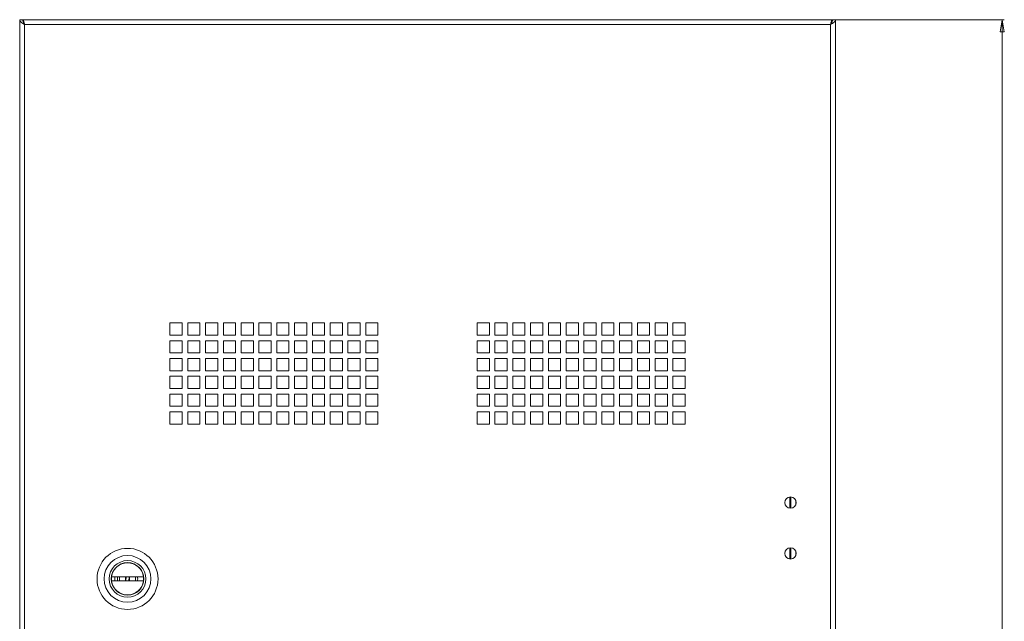
# Model space of a CAD drawing. Units: millimetres. Extents: x 43 to 2869, y 98 to 3951.
# Drawn here: x 732 to 1216, y 1596 to 1892 of the extents above; entities that cross this region are included whole.
import ezdxf

# ---------------------------------------------------------------- set-up
doc = ezdxf.new("R2010")
doc.units = ezdxf.units.MM
doc.styles.add('SLDTEXTSTYLE1', font='TXT', dxfattribs={"width": 0.75})
doc.dimstyles.new('SLDDIMSTYLE0', dxfattribs={"dimtxt": 4.233333, "dimasz": 6, "dimexe": 0, "dimexo": 0.0625, "dimgap": 1.058333, "dimtad": 1, "dimdec": 1, "dimrnd": 1e-09, "dimzin": 12, "dimdsep": 46, "dimtxsty": 'SLDTEXTSTYLE1', "dimblk1": 'CLOSED', "dimblk2": 'CLOSED', "dimsah": 1, "dimcen": 0.09, "dimadec": 0, "dimazin": 3, "dimtfac": 1, "dimtdec": 1, "dimtofl": 0, "dimtmove": 0, "dimatfit": 3, "dimldrblk": 'CLOSED', "dimfxl": 0, "dimfrac": 2, "dimtolj": 1, "dimtzin": 12, "dimarcsym": 0})

# ---------------------------------------------------------------- blocks, each defined once
blk = doc.blocks.new('_CLOSED')
at = {"color": 0, "linetype": 'ByBlock', "lineweight": -2}
for p, q in [((-1, 0.166667), (0, 0)), ((-1, 0.166667), (-1, -0.166667)), ((0, 0), (-1, -0.166667)), ((0, 0), (-1, 0))]:
    blk.add_line(p, q, dxfattribs=at)
blk = doc.blocks.new('_D')
at = {"color": 7, "linetype": 'Continuous', "lineweight": 0}
for p, q in [((1130.65, 1891.7), (1215.65, 1891.7)), ((1214.65, 1891.7), (1214.65, 718.7)), ((1201.42, 1310.67), (1201.42, 1311.96)), ((1201.42, 1311.96), (1208.14, 1311.96)), ((1208.14, 1311.96), (1208.14, 1310.67)), ((1201.42, 1299.73), (1201.42, 1298.44)), ((1201.42, 1298.44), (1208.14, 1298.44)), ((1208.14, 1298.44), (1208.14, 1299.73)), ((1130.65, 718.7), (1215.65, 718.7))]:
    blk.add_line(p, q, dxfattribs=at)
at = {"color": 7, "linetype": 'Continuous', "lineweight": 0, "xscale": 6, "yscale": 6}
for p, rotation in [((1214.65, 1891.7, -1018.16), 90.0000000000004), ((1214.65, 718.7, -1018.16), 270.0000000000004)]:
    blk.add_blockref('_CLOSED', p, dxfattribs=dict(at, rotation=rotation))
at = {"color": 7, "linetype": 'Continuous', "lineweight": 0, "char_height": 4.233, "attachment_point": 1, "rotation": 90, "style": 'SLDTEXTSTYLE1'}
for s, insert in [('46.2', (1202.69, 1299.73)), ('1173', (1209.19, 1298.94))]:
    blk.add_mtext(s, dxfattribs=dict(at, insert=insert))

msp = doc.modelspace()

# ---------------------------------------------------------------- linework, layer by layer
at = {"color": 7, "linetype": 'Continuous', "lineweight": 0}
for p, q in [((731.65, 1891.7), (731.65, 718.7)), ((731.65, 1891.7), (733.15, 1891.7)), ((733.25, 1891.17), (733.25, 1891.7)), ((733.25, 1891.7), (1131.05, 1891.7)), ((734.07, 1889.28), (734.07, 721.12)), ((1130.23, 1889.28), (734.07, 1889.28)), ((1130.23, 721.12), (1130.23, 1889.28)), ((1131.05, 1891.7), (1131.05, 1891.09)), ((1132.65, 1891.7), (1131.15, 1891.7)), ((1132.65, 718.7), (1132.65, 1891.7)), ((811.52, 1742.57), (805.52, 1742.57)), ((805.52, 1742.57), (805.52, 1736.57)), ((811.52, 1736.57), (811.52, 1742.57)), ((820.27, 1742.57), (814.27, 1742.57)), ((814.27, 1742.57), (814.27, 1736.57)), ((820.27, 1736.57), (820.27, 1742.57)), ((829.02, 1742.57), (823.02, 1742.57)), ((823.02, 1742.57), (823.02, 1736.57)), ((829.02, 1736.57), (829.02, 1742.57)), ((837.77, 1742.57), (831.77, 1742.57)), ((831.77, 1742.57), (831.77, 1736.57)), ((837.77, 1736.57), (837.77, 1742.57)), ((846.52, 1742.57), (840.52, 1742.57)), ((840.52, 1742.57), (840.52, 1736.57)), ((846.52, 1736.57), (846.52, 1742.57)), ((855.27, 1742.57), (849.27, 1742.57)), ((849.27, 1742.57), (849.27, 1736.57)), ((855.27, 1736.57), (855.27, 1742.57)), ((864.02, 1742.57), (858.02, 1742.57)), ((858.02, 1742.57), (858.02, 1736.57)), ((864.02, 1736.57), (864.02, 1742.57)), ((872.77, 1742.57), (866.77, 1742.57)), ((866.77, 1742.57), (866.77, 1736.57)), ((872.77, 1736.57), (872.77, 1742.57)), ((881.52, 1742.57), (875.52, 1742.57)), ((875.52, 1742.57), (875.52, 1736.57)), ((881.52, 1736.57), (881.52, 1742.57)), ((890.27, 1742.57), (884.27, 1742.57)), ((884.27, 1742.57), (884.27, 1736.57)), ((890.27, 1736.57), (890.27, 1742.57)), ((899.02, 1742.57), (893.02, 1742.57)), ((893.02, 1742.57), (893.02, 1736.57)), ((899.02, 1736.57), (899.02, 1742.57)), ((907.77, 1742.57), (901.77, 1742.57)), ((901.77, 1742.57), (901.77, 1736.57)), ((907.77, 1736.57), (907.77, 1742.57)), ((956.52, 1742.57), (962.52, 1742.57)), ((956.52, 1736.57), (956.52, 1742.57)), ((962.52, 1742.57), (962.52, 1736.57)), ((965.27, 1742.57), (971.27, 1742.57)), ((965.27, 1736.57), (965.27, 1742.57)), ((971.27, 1742.57), (971.27, 1736.57)), ((974.02, 1742.57), (980.02, 1742.57)), ((974.02, 1736.57), (974.02, 1742.57)), ((980.02, 1742.57), (980.02, 1736.57)), ((982.77, 1742.57), (988.77, 1742.57)), ((982.77, 1736.57), (982.77, 1742.57)), ((988.77, 1742.57), (988.77, 1736.57)), ((991.52, 1742.57), (997.52, 1742.57)), ((991.52, 1736.57), (991.52, 1742.57)), ((997.52, 1742.57), (997.52, 1736.57)), ((1000.27, 1742.57), (1006.27, 1742.57)), ((1000.27, 1736.57), (1000.27, 1742.57)), ((1006.27, 1742.57), (1006.27, 1736.57)), ((1009.02, 1742.57), (1015.02, 1742.57)), ((1009.02, 1736.57), (1009.02, 1742.57)), ((1015.02, 1742.57), (1015.02, 1736.57)), ((1017.77, 1742.57), (1023.77, 1742.57)), ((1017.77, 1736.57), (1017.77, 1742.57)), ((1023.77, 1742.57), (1023.77, 1736.57)), ((1026.52, 1742.57), (1032.52, 1742.57)), ((1026.52, 1736.57), (1026.52, 1742.57)), ((1032.52, 1742.57), (1032.52, 1736.57)), ((1035.27, 1742.57), (1041.27, 1742.57)), ((1035.27, 1736.57), (1035.27, 1742.57)), ((1041.27, 1742.57), (1041.27, 1736.57)), ((1044.02, 1742.57), (1050.02, 1742.57)), ((1044.02, 1736.57), (1044.02, 1742.57)), ((1050.02, 1742.57), (1050.02, 1736.57)), ((1052.77, 1742.57), (1058.77, 1742.57)), ((1052.77, 1736.57), (1052.77, 1742.57)), ((1058.77, 1742.57), (1058.77, 1736.57)), ((805.52, 1736.57), (811.52, 1736.57)), ((811.52, 1733.82), (805.52, 1733.82)), ((805.52, 1733.82), (805.52, 1727.82)), ((811.52, 1727.82), (811.52, 1733.82)), ((814.27, 1736.57), (820.27, 1736.57)), ((820.27, 1733.82), (814.27, 1733.82)), ((814.27, 1733.82), (814.27, 1727.82)), ((820.27, 1727.82), (820.27, 1733.82)), ((823.02, 1736.57), (829.02, 1736.57)), ((829.02, 1733.82), (823.02, 1733.82)), ((823.02, 1733.82), (823.02, 1727.82)), ((829.02, 1727.82), (829.02, 1733.82)), ((831.77, 1736.57), (837.77, 1736.57)), ((837.77, 1733.82), (831.77, 1733.82)), ((831.77, 1733.82), (831.77, 1727.82)), ((837.77, 1727.82), (837.77, 1733.82)), ((840.52, 1736.57), (846.52, 1736.57)), ((846.52, 1733.82), (840.52, 1733.82)), ((840.52, 1733.82), (840.52, 1727.82)), ((846.52, 1727.82), (846.52, 1733.82)), ((849.27, 1736.57), (855.27, 1736.57)), ((855.27, 1733.82), (849.27, 1733.82)), ((849.27, 1733.82), (849.27, 1727.82)), ((855.27, 1727.82), (855.27, 1733.82)), ((858.02, 1736.57), (864.02, 1736.57)), ((864.02, 1733.82), (858.02, 1733.82)), ((858.02, 1733.82), (858.02, 1727.82)), ((864.02, 1727.82), (864.02, 1733.82)), ((866.77, 1736.57), (872.77, 1736.57)), ((872.77, 1733.82), (866.77, 1733.82)), ((866.77, 1733.82), (866.77, 1727.82)), ((872.77, 1727.82), (872.77, 1733.82)), ((875.52, 1736.57), (881.52, 1736.57)), ((881.52, 1733.82), (875.52, 1733.82)), ((875.52, 1733.82), (875.52, 1727.82)), ((881.52, 1727.82), (881.52, 1733.82)), ((884.27, 1736.57), (890.27, 1736.57)), ((890.27, 1733.82), (884.27, 1733.82)), ((884.27, 1733.82), (884.27, 1727.82)), ((890.27, 1727.82), (890.27, 1733.82)), ((893.02, 1736.57), (899.02, 1736.57)), ((899.02, 1733.82), (893.02, 1733.82)), ((893.02, 1733.82), (893.02, 1727.82)), ((899.02, 1727.82), (899.02, 1733.82)), ((901.77, 1736.57), (907.77, 1736.57)), ((907.77, 1733.82), (901.77, 1733.82)), ((901.77, 1733.82), (901.77, 1727.82)), ((907.77, 1727.82), (907.77, 1733.82)), ((962.52, 1736.57), (956.52, 1736.57)), ((956.52, 1733.82), (962.52, 1733.82)), ((956.52, 1727.82), (956.52, 1733.82)), ((962.52, 1733.82), (962.52, 1727.82)), ((971.27, 1736.57), (965.27, 1736.57)), ((965.27, 1733.82), (971.27, 1733.82)), ((965.27, 1727.82), (965.27, 1733.82)), ((971.27, 1733.82), (971.27, 1727.82)), ((980.02, 1736.57), (974.02, 1736.57)), ((974.02, 1733.82), (980.02, 1733.82)), ((974.02, 1727.82), (974.02, 1733.82)), ((980.02, 1733.82), (980.02, 1727.82)), ((988.77, 1736.57), (982.77, 1736.57)), ((982.77, 1733.82), (988.77, 1733.82)), ((982.77, 1727.82), (982.77, 1733.82)), ((988.77, 1733.82), (988.77, 1727.82)), ((997.52, 1736.57), (991.52, 1736.57)), ((991.52, 1733.82), (997.52, 1733.82)), ((991.52, 1727.82), (991.52, 1733.82)), ((997.52, 1733.82), (997.52, 1727.82)), ((1006.27, 1736.57), (1000.27, 1736.57)), ((1000.27, 1733.82), (1006.27, 1733.82)), ((1000.27, 1727.82), (1000.27, 1733.82)), ((1006.27, 1733.82), (1006.27, 1727.82)), ((1015.02, 1736.57), (1009.02, 1736.57)), ((1009.02, 1733.82), (1015.02, 1733.82)), ((1009.02, 1727.82), (1009.02, 1733.82)), ((1015.02, 1733.82), (1015.02, 1727.82)), ((1023.77, 1736.57), (1017.77, 1736.57)), ((1017.77, 1733.82), (1023.77, 1733.82)), ((1017.77, 1727.82), (1017.77, 1733.82)), ((1023.77, 1733.82), (1023.77, 1727.82)), ((1032.52, 1736.57), (1026.52, 1736.57)), ((1026.52, 1733.82), (1032.52, 1733.82)), ((1026.52, 1727.82), (1026.52, 1733.82)), ((1032.52, 1733.82), (1032.52, 1727.82)), ((1041.27, 1736.57), (1035.27, 1736.57)), ((1035.27, 1733.82), (1041.27, 1733.82)), ((1035.27, 1727.82), (1035.27, 1733.82)), ((1041.27, 1733.82), (1041.27, 1727.82)), ((1050.02, 1736.57), (1044.02, 1736.57)), ((1044.02, 1733.82), (1050.02, 1733.82)), ((1044.02, 1727.82), (1044.02, 1733.82)), ((1050.02, 1733.82), (1050.02, 1727.82)), ((1058.77, 1736.57), (1052.77, 1736.57)), ((1052.77, 1733.82), (1058.77, 1733.82)), ((1052.77, 1727.82), (1052.77, 1733.82)), ((1058.77, 1733.82), (1058.77, 1727.82)), ((805.52, 1727.82), (811.52, 1727.82)), ((811.52, 1725.07), (805.52, 1725.07)), ((805.52, 1725.07), (805.52, 1719.07)), ((811.52, 1719.07), (811.52, 1725.07)), ((814.27, 1727.82), (820.27, 1727.82)), ((820.27, 1725.07), (814.27, 1725.07)), ((814.27, 1725.07), (814.27, 1719.07)), ((820.27, 1719.07), (820.27, 1725.07)), ((823.02, 1727.82), (829.02, 1727.82)), ((829.02, 1725.07), (823.02, 1725.07)), ((823.02, 1725.07), (823.02, 1719.07)), ((829.02, 1719.07), (829.02, 1725.07)), ((831.77, 1727.82), (837.77, 1727.82)), ((837.77, 1725.07), (831.77, 1725.07)), ((831.77, 1725.07), (831.77, 1719.07)), ((837.77, 1719.07), (837.77, 1725.07)), ((840.52, 1727.82), (846.52, 1727.82)), ((846.52, 1725.07), (840.52, 1725.07)), ((840.52, 1725.07), (840.52, 1719.07)), ((846.52, 1719.07), (846.52, 1725.07)), ((849.27, 1727.82), (855.27, 1727.82)), ((855.27, 1725.07), (849.27, 1725.07)), ((849.27, 1725.07), (849.27, 1719.07)), ((855.27, 1719.07), (855.27, 1725.07)), ((858.02, 1727.82), (864.02, 1727.82)), ((864.02, 1725.07), (858.02, 1725.07)), ((858.02, 1725.07), (858.02, 1719.07)), ((864.02, 1719.07), (864.02, 1725.07)), ((866.77, 1727.82), (872.77, 1727.82)), ((872.77, 1725.07), (866.77, 1725.07)), ((866.77, 1725.07), (866.77, 1719.07)), ((872.77, 1719.07), (872.77, 1725.07)), ((875.52, 1727.82), (881.52, 1727.82)), ((881.52, 1725.07), (875.52, 1725.07)), ((875.52, 1725.07), (875.52, 1719.07)), ((881.52, 1719.07), (881.52, 1725.07)), ((884.27, 1727.82), (890.27, 1727.82)), ((890.27, 1725.07), (884.27, 1725.07)), ((884.27, 1725.07), (884.27, 1719.07)), ((890.27, 1719.07), (890.27, 1725.07)), ((893.02, 1727.82), (899.02, 1727.82)), ((899.02, 1725.07), (893.02, 1725.07)), ((893.02, 1725.07), (893.02, 1719.07)), ((899.02, 1719.07), (899.02, 1725.07)), ((901.77, 1727.82), (907.77, 1727.82)), ((907.77, 1725.07), (901.77, 1725.07)), ((901.77, 1725.07), (901.77, 1719.07)), ((907.77, 1719.07), (907.77, 1725.07)), ((962.52, 1727.82), (956.52, 1727.82)), ((956.52, 1725.07), (962.52, 1725.07)), ((956.52, 1719.07), (956.52, 1725.07)), ((962.52, 1725.07), (962.52, 1719.07)), ((971.27, 1727.82), (965.27, 1727.82)), ((965.27, 1725.07), (971.27, 1725.07)), ((965.27, 1719.07), (965.27, 1725.07)), ((971.27, 1725.07), (971.27, 1719.07)), ((980.02, 1727.82), (974.02, 1727.82)), ((974.02, 1725.07), (980.02, 1725.07)), ((974.02, 1719.07), (974.02, 1725.07)), ((980.02, 1725.07), (980.02, 1719.07)), ((988.77, 1727.82), (982.77, 1727.82)), ((982.77, 1725.07), (988.77, 1725.07)), ((982.77, 1719.07), (982.77, 1725.07)), ((988.77, 1725.07), (988.77, 1719.07)), ((997.52, 1727.82), (991.52, 1727.82)), ((991.52, 1725.07), (997.52, 1725.07)), ((991.52, 1719.07), (991.52, 1725.07)), ((997.52, 1725.07), (997.52, 1719.07)), ((1006.27, 1727.82), (1000.27, 1727.82)), ((1000.27, 1725.07), (1006.27, 1725.07)), ((1000.27, 1719.07), (1000.27, 1725.07)), ((1006.27, 1725.07), (1006.27, 1719.07)), ((1015.02, 1727.82), (1009.02, 1727.82)), ((1009.02, 1725.07), (1015.02, 1725.07)), ((1009.02, 1719.07), (1009.02, 1725.07)), ((1015.02, 1725.07), (1015.02, 1719.07)), ((1023.77, 1727.82), (1017.77, 1727.82)), ((1017.77, 1725.07), (1023.77, 1725.07)), ((1017.77, 1719.07), (1017.77, 1725.07)), ((1023.77, 1725.07), (1023.77, 1719.07)), ((1032.52, 1727.82), (1026.52, 1727.82)), ((1026.52, 1725.07), (1032.52, 1725.07)), ((1026.52, 1719.07), (1026.52, 1725.07)), ((1032.52, 1725.07), (1032.52, 1719.07)), ((1041.27, 1727.82), (1035.27, 1727.82)), ((1035.27, 1725.07), (1041.27, 1725.07)), ((1035.27, 1719.07), (1035.27, 1725.07)), ((1041.27, 1725.07), (1041.27, 1719.07)), ((1050.02, 1727.82), (1044.02, 1727.82)), ((1044.02, 1725.07), (1050.02, 1725.07)), ((1044.02, 1719.07), (1044.02, 1725.07)), ((1050.02, 1725.07), (1050.02, 1719.07)), ((1058.77, 1727.82), (1052.77, 1727.82)), ((1052.77, 1725.07), (1058.77, 1725.07)), ((1052.77, 1719.07), (1052.77, 1725.07)), ((1058.77, 1725.07), (1058.77, 1719.07)), ((805.52, 1719.07), (811.52, 1719.07)), ((814.27, 1719.07), (820.27, 1719.07)), ((823.02, 1719.07), (829.02, 1719.07)), ((831.77, 1719.07), (837.77, 1719.07)), ((840.52, 1719.07), (846.52, 1719.07)), ((849.27, 1719.07), (855.27, 1719.07)), ((858.02, 1719.07), (864.02, 1719.07)), ((866.77, 1719.07), (872.77, 1719.07)), ((875.52, 1719.07), (881.52, 1719.07)), ((884.27, 1719.07), (890.27, 1719.07)), ((893.02, 1719.07), (899.02, 1719.07)), ((901.77, 1719.07), (907.77, 1719.07)), ((962.52, 1719.07), (956.52, 1719.07)), ((971.27, 1719.07), (965.27, 1719.07)), ((980.02, 1719.07), (974.02, 1719.07)), ((988.77, 1719.07), (982.77, 1719.07)), ((997.52, 1719.07), (991.52, 1719.07)), ((1006.27, 1719.07), (1000.27, 1719.07)), ((1015.02, 1719.07), (1009.02, 1719.07)), ((1023.77, 1719.07), (1017.77, 1719.07)), ((1032.52, 1719.07), (1026.52, 1719.07)), ((1041.27, 1719.07), (1035.27, 1719.07)), ((1050.02, 1719.07), (1044.02, 1719.07)), ((1058.77, 1719.07), (1052.77, 1719.07)), ((811.52, 1716.32), (805.52, 1716.32)), ((805.52, 1716.32), (805.52, 1710.32)), ((811.52, 1710.32), (811.52, 1716.32)), ((820.27, 1716.32), (814.27, 1716.32)), ((814.27, 1716.32), (814.27, 1710.32)), ((820.27, 1710.32), (820.27, 1716.32)), ((829.02, 1716.32), (823.02, 1716.32)), ((823.02, 1716.32), (823.02, 1710.32)), ((829.02, 1710.32), (829.02, 1716.32)), ((837.77, 1716.32), (831.77, 1716.32)), ((831.77, 1716.32), (831.77, 1710.32)), ((837.77, 1710.32), (837.77, 1716.32)), ((846.52, 1716.32), (840.52, 1716.32)), ((840.52, 1716.32), (840.52, 1710.32)), ((846.52, 1710.32), (846.52, 1716.32)), ((855.27, 1716.32), (849.27, 1716.32)), ((849.27, 1716.32), (849.27, 1710.32)), ((855.27, 1710.32), (855.27, 1716.32)), ((864.02, 1716.32), (858.02, 1716.32)), ((858.02, 1716.32), (858.02, 1710.32)), ((864.02, 1710.32), (864.02, 1716.32)), ((872.77, 1716.32), (866.77, 1716.32)), ((866.77, 1716.32), (866.77, 1710.32)), ((872.77, 1710.32), (872.77, 1716.32)), ((881.52, 1716.32), (875.52, 1716.32)), ((875.52, 1716.32), (875.52, 1710.32)), ((881.52, 1710.32), (881.52, 1716.32)), ((890.27, 1716.32), (884.27, 1716.32)), ((884.27, 1716.32), (884.27, 1710.32)), ((890.27, 1710.32), (890.27, 1716.32)), ((899.02, 1716.32), (893.02, 1716.32)), ((893.02, 1716.32), (893.02, 1710.32)), ((899.02, 1710.32), (899.02, 1716.32)), ((907.77, 1716.32), (901.77, 1716.32)), ((901.77, 1716.32), (901.77, 1710.32)), ((907.77, 1710.32), (907.77, 1716.32)), ((956.52, 1716.32), (962.52, 1716.32)), ((956.52, 1710.32), (956.52, 1716.32)), ((962.52, 1716.32), (962.52, 1710.32)), ((965.27, 1716.32), (971.27, 1716.32)), ((965.27, 1710.32), (965.27, 1716.32)), ((971.27, 1716.32), (971.27, 1710.32)), ((974.02, 1716.32), (980.02, 1716.32)), ((974.02, 1710.32), (974.02, 1716.32)), ((980.02, 1716.32), (980.02, 1710.32)), ((982.77, 1716.32), (988.77, 1716.32)), ((982.77, 1710.32), (982.77, 1716.32)), ((988.77, 1716.32), (988.77, 1710.32)), ((991.52, 1716.32), (997.52, 1716.32)), ((991.52, 1710.32), (991.52, 1716.32)), ((997.52, 1716.32), (997.52, 1710.32)), ((1000.27, 1716.32), (1006.27, 1716.32)), ((1000.27, 1710.32), (1000.27, 1716.32)), ((1006.27, 1716.32), (1006.27, 1710.32)), ((1009.02, 1716.32), (1015.02, 1716.32)), ((1009.02, 1710.32), (1009.02, 1716.32)), ((1015.02, 1716.32), (1015.02, 1710.32)), ((1017.77, 1716.32), (1023.77, 1716.32)), ((1017.77, 1710.32), (1017.77, 1716.32)), ((1023.77, 1716.32), (1023.77, 1710.32)), ((1026.52, 1716.32), (1032.52, 1716.32)), ((1026.52, 1710.32), (1026.52, 1716.32)), ((1032.52, 1716.32), (1032.52, 1710.32)), ((1035.27, 1716.32), (1041.27, 1716.32)), ((1035.27, 1710.32), (1035.27, 1716.32)), ((1041.27, 1716.32), (1041.27, 1710.32)), ((1044.02, 1716.32), (1050.02, 1716.32)), ((1044.02, 1710.32), (1044.02, 1716.32)), ((1050.02, 1716.32), (1050.02, 1710.32)), ((1052.77, 1716.32), (1058.77, 1716.32)), ((1052.77, 1710.32), (1052.77, 1716.32)), ((1058.77, 1716.32), (1058.77, 1710.32)), ((805.52, 1710.32), (811.52, 1710.32)), ((814.27, 1710.32), (820.27, 1710.32)), ((823.02, 1710.32), (829.02, 1710.32)), ((831.77, 1710.32), (837.77, 1710.32)), ((840.52, 1710.32), (846.52, 1710.32)), ((849.27, 1710.32), (855.27, 1710.32)), ((858.02, 1710.32), (864.02, 1710.32)), ((866.77, 1710.32), (872.77, 1710.32)), ((875.52, 1710.32), (881.52, 1710.32)), ((884.27, 1710.32), (890.27, 1710.32)), ((893.02, 1710.32), (899.02, 1710.32)), ((901.77, 1710.32), (907.77, 1710.32)), ((962.52, 1710.32), (956.52, 1710.32)), ((971.27, 1710.32), (965.27, 1710.32)), ((980.02, 1710.32), (974.02, 1710.32)), ((988.77, 1710.32), (982.77, 1710.32)), ((997.52, 1710.32), (991.52, 1710.32)), ((1006.27, 1710.32), (1000.27, 1710.32)), ((1015.02, 1710.32), (1009.02, 1710.32)), ((1023.77, 1710.32), (1017.77, 1710.32)), ((1032.52, 1710.32), (1026.52, 1710.32)), ((1041.27, 1710.32), (1035.27, 1710.32)), ((1050.02, 1710.32), (1044.02, 1710.32)), ((1058.77, 1710.32), (1052.77, 1710.32)), ((811.52, 1707.57), (805.52, 1707.57)), ((805.52, 1707.57), (805.52, 1701.57)), ((811.52, 1701.57), (811.52, 1707.57)), ((820.27, 1707.57), (814.27, 1707.57)), ((814.27, 1707.57), (814.27, 1701.57)), ((820.27, 1701.57), (820.27, 1707.57)), ((829.02, 1707.57), (823.02, 1707.57)), ((823.02, 1707.57), (823.02, 1701.57)), ((829.02, 1701.57), (829.02, 1707.57)), ((837.77, 1707.57), (831.77, 1707.57)), ((831.77, 1707.57), (831.77, 1701.57)), ((837.77, 1701.57), (837.77, 1707.57)), ((846.52, 1707.57), (840.52, 1707.57)), ((840.52, 1707.57), (840.52, 1701.57)), ((846.52, 1701.57), (846.52, 1707.57)), ((855.27, 1707.57), (849.27, 1707.57)), ((849.27, 1707.57), (849.27, 1701.57)), ((855.27, 1701.57), (855.27, 1707.57)), ((864.02, 1707.57), (858.02, 1707.57)), ((858.02, 1707.57), (858.02, 1701.57)), ((864.02, 1701.57), (864.02, 1707.57)), ((872.77, 1707.57), (866.77, 1707.57)), ((866.77, 1707.57), (866.77, 1701.57)), ((872.77, 1701.57), (872.77, 1707.57)), ((881.52, 1707.57), (875.52, 1707.57)), ((875.52, 1707.57), (875.52, 1701.57)), ((881.52, 1701.57), (881.52, 1707.57)), ((890.27, 1707.57), (884.27, 1707.57)), ((884.27, 1707.57), (884.27, 1701.57)), ((890.27, 1701.57), (890.27, 1707.57)), ((899.02, 1707.57), (893.02, 1707.57)), ((893.02, 1707.57), (893.02, 1701.57)), ((899.02, 1701.57), (899.02, 1707.57)), ((907.77, 1707.57), (901.77, 1707.57)), ((901.77, 1707.57), (901.77, 1701.57)), ((907.77, 1701.57), (907.77, 1707.57)), ((956.52, 1707.57), (962.52, 1707.57)), ((956.52, 1701.57), (956.52, 1707.57)), ((962.52, 1707.57), (962.52, 1701.57)), ((965.27, 1707.57), (971.27, 1707.57)), ((965.27, 1701.57), (965.27, 1707.57)), ((971.27, 1707.57), (971.27, 1701.57)), ((974.02, 1707.57), (980.02, 1707.57)), ((974.02, 1701.57), (974.02, 1707.57)), ((980.02, 1707.57), (980.02, 1701.57)), ((982.77, 1707.57), (988.77, 1707.57)), ((982.77, 1701.57), (982.77, 1707.57)), ((988.77, 1707.57), (988.77, 1701.57)), ((991.52, 1707.57), (997.52, 1707.57)), ((991.52, 1701.57), (991.52, 1707.57)), ((997.52, 1707.57), (997.52, 1701.57)), ((1000.27, 1707.57), (1006.27, 1707.57)), ((1000.27, 1701.57), (1000.27, 1707.57)), ((1006.27, 1707.57), (1006.27, 1701.57)), ((1009.02, 1707.57), (1015.02, 1707.57)), ((1009.02, 1701.57), (1009.02, 1707.57)), ((1015.02, 1707.57), (1015.02, 1701.57)), ((1017.77, 1707.57), (1023.77, 1707.57)), ((1017.77, 1701.57), (1017.77, 1707.57)), ((1023.77, 1707.57), (1023.77, 1701.57)), ((1026.52, 1707.57), (1032.52, 1707.57)), ((1026.52, 1701.57), (1026.52, 1707.57)), ((1032.52, 1707.57), (1032.52, 1701.57)), ((1035.27, 1707.57), (1041.27, 1707.57)), ((1035.27, 1701.57), (1035.27, 1707.57)), ((1041.27, 1707.57), (1041.27, 1701.57)), ((1044.02, 1707.57), (1050.02, 1707.57)), ((1044.02, 1701.57), (1044.02, 1707.57)), ((1050.02, 1707.57), (1050.02, 1701.57)), ((1052.77, 1707.57), (1058.77, 1707.57)), ((1052.77, 1701.57), (1052.77, 1707.57)), ((1058.77, 1707.57), (1058.77, 1701.57)), ((805.52, 1701.57), (811.52, 1701.57)), ((814.27, 1701.57), (820.27, 1701.57)), ((823.02, 1701.57), (829.02, 1701.57)), ((831.77, 1701.57), (837.77, 1701.57)), ((840.52, 1701.57), (846.52, 1701.57)), ((849.27, 1701.57), (855.27, 1701.57)), ((858.02, 1701.57), (864.02, 1701.57)), ((866.77, 1701.57), (872.77, 1701.57)), ((875.52, 1701.57), (881.52, 1701.57)), ((884.27, 1701.57), (890.27, 1701.57)), ((893.02, 1701.57), (899.02, 1701.57)), ((901.77, 1701.57), (907.77, 1701.57)), ((962.52, 1701.57), (956.52, 1701.57)), ((971.27, 1701.57), (965.27, 1701.57)), ((980.02, 1701.57), (974.02, 1701.57)), ((988.77, 1701.57), (982.77, 1701.57)), ((997.52, 1701.57), (991.52, 1701.57)), ((1006.27, 1701.57), (1000.27, 1701.57)), ((1015.02, 1701.57), (1009.02, 1701.57)), ((1023.77, 1701.57), (1017.77, 1701.57)), ((1032.52, 1701.57), (1026.52, 1701.57)), ((1041.27, 1701.57), (1035.27, 1701.57)), ((1050.02, 1701.57), (1044.02, 1701.57)), ((1058.77, 1701.57), (1052.77, 1701.57)), ((811.52, 1698.82), (805.52, 1698.82)), ((805.52, 1698.82), (805.52, 1692.82)), ((811.52, 1692.82), (811.52, 1698.82)), ((820.27, 1698.82), (814.27, 1698.82)), ((814.27, 1698.82), (814.27, 1692.82)), ((820.27, 1692.82), (820.27, 1698.82)), ((829.02, 1698.82), (823.02, 1698.82)), ((823.02, 1698.82), (823.02, 1692.82)), ((829.02, 1692.82), (829.02, 1698.82)), ((837.77, 1698.82), (831.77, 1698.82)), ((831.77, 1698.82), (831.77, 1692.82)), ((837.77, 1692.82), (837.77, 1698.82)), ((846.52, 1698.82), (840.52, 1698.82)), ((840.52, 1698.82), (840.52, 1692.82)), ((846.52, 1692.82), (846.52, 1698.82)), ((855.27, 1698.82), (849.27, 1698.82)), ((849.27, 1698.82), (849.27, 1692.82)), ((855.27, 1692.82), (855.27, 1698.82)), ((864.02, 1698.82), (858.02, 1698.82)), ((858.02, 1698.82), (858.02, 1692.82)), ((864.02, 1692.82), (864.02, 1698.82)), ((872.77, 1698.82), (866.77, 1698.82)), ((866.77, 1698.82), (866.77, 1692.82)), ((872.77, 1692.82), (872.77, 1698.82)), ((881.52, 1698.82), (875.52, 1698.82)), ((875.52, 1698.82), (875.52, 1692.82)), ((881.52, 1692.82), (881.52, 1698.82)), ((890.27, 1698.82), (884.27, 1698.82)), ((884.27, 1698.82), (884.27, 1692.82)), ((890.27, 1692.82), (890.27, 1698.82)), ((899.02, 1698.82), (893.02, 1698.82)), ((893.02, 1698.82), (893.02, 1692.82)), ((899.02, 1692.82), (899.02, 1698.82)), ((907.77, 1698.82), (901.77, 1698.82)), ((901.77, 1698.82), (901.77, 1692.82)), ((907.77, 1692.82), (907.77, 1698.82)), ((956.52, 1698.82), (962.52, 1698.82)), ((956.52, 1692.82), (956.52, 1698.82)), ((962.52, 1698.82), (962.52, 1692.82)), ((965.27, 1698.82), (971.27, 1698.82)), ((965.27, 1692.82), (965.27, 1698.82)), ((971.27, 1698.82), (971.27, 1692.82)), ((974.02, 1698.82), (980.02, 1698.82)), ((974.02, 1692.82), (974.02, 1698.82)), ((980.02, 1698.82), (980.02, 1692.82)), ((982.77, 1698.82), (988.77, 1698.82)), ((982.77, 1692.82), (982.77, 1698.82)), ((988.77, 1698.82), (988.77, 1692.82)), ((991.52, 1698.82), (997.52, 1698.82)), ((991.52, 1692.82), (991.52, 1698.82)), ((997.52, 1698.82), (997.52, 1692.82)), ((1000.27, 1698.82), (1006.27, 1698.82)), ((1000.27, 1692.82), (1000.27, 1698.82)), ((1006.27, 1698.82), (1006.27, 1692.82)), ((1009.02, 1698.82), (1015.02, 1698.82)), ((1009.02, 1692.82), (1009.02, 1698.82)), ((1015.02, 1698.82), (1015.02, 1692.82)), ((1017.77, 1698.82), (1023.77, 1698.82)), ((1017.77, 1692.82), (1017.77, 1698.82)), ((1023.77, 1698.82), (1023.77, 1692.82)), ((1026.52, 1698.82), (1032.52, 1698.82)), ((1026.52, 1692.82), (1026.52, 1698.82)), ((1032.52, 1698.82), (1032.52, 1692.82)), ((1035.27, 1698.82), (1041.27, 1698.82)), ((1035.27, 1692.82), (1035.27, 1698.82)), ((1041.27, 1698.82), (1041.27, 1692.82)), ((1044.02, 1698.82), (1050.02, 1698.82)), ((1044.02, 1692.82), (1044.02, 1698.82)), ((1050.02, 1698.82), (1050.02, 1692.82)), ((1052.77, 1698.82), (1058.77, 1698.82)), ((1052.77, 1692.82), (1052.77, 1698.82)), ((1058.77, 1698.82), (1058.77, 1692.82)), ((805.52, 1692.82), (811.52, 1692.82)), ((814.27, 1692.82), (820.27, 1692.82)), ((823.02, 1692.82), (829.02, 1692.82)), ((831.77, 1692.82), (837.77, 1692.82)), ((840.52, 1692.82), (846.52, 1692.82)), ((849.27, 1692.82), (855.27, 1692.82)), ((858.02, 1692.82), (864.02, 1692.82)), ((866.77, 1692.82), (872.77, 1692.82)), ((875.52, 1692.82), (881.52, 1692.82)), ((884.27, 1692.82), (890.27, 1692.82)), ((893.02, 1692.82), (899.02, 1692.82)), ((901.77, 1692.82), (907.77, 1692.82)), ((962.52, 1692.82), (956.52, 1692.82)), ((971.27, 1692.82), (965.27, 1692.82)), ((980.02, 1692.82), (974.02, 1692.82)), ((988.77, 1692.82), (982.77, 1692.82)), ((997.52, 1692.82), (991.52, 1692.82)), ((1006.27, 1692.82), (1000.27, 1692.82)), ((1015.02, 1692.82), (1009.02, 1692.82)), ((1023.77, 1692.82), (1017.77, 1692.82)), ((1032.52, 1692.82), (1026.52, 1692.82)), ((1041.27, 1692.82), (1035.27, 1692.82)), ((1050.02, 1692.82), (1044.02, 1692.82)), ((1058.77, 1692.82), (1052.77, 1692.82)), ((1110.65, 1656.97), (1110.65, 1651.43)), ((1113.15, 1655.17), (1113.15, 1653.23)), ((1110.65, 1631.97), (1110.65, 1626.43)), ((1113.15, 1630.17), (1113.15, 1628.23)), ((792.48, 1617.7), (776.81, 1617.7)), ((778.4, 1617.7), (778.4, 1615.7)), ((779.76, 1617.77), (779.65, 1616.7)), ((779.65, 1616.7), (779.75, 1615.7)), ((780.65, 1617.7), (780.65, 1615.7)), ((783.93, 1617.7), (783.86, 1615.7)), ((785.36, 1615.7), (785.43, 1617.7)), ((788.65, 1615.7), (788.65, 1617.7)), ((776.81, 1615.7), (792.48, 1615.7))]:
    msp.add_line(p, q, dxfattribs=at)
at = {"color": 8, "linetype": 'Continuous', "lineweight": 0}
for p, q in [((1110.25, 1651.44), (1110.25, 1656.96)), ((1110.25, 1626.44), (1110.25, 1631.96)), ((783.68, 1617.7), (783.61, 1615.7)), ((785.68, 1617.7), (785.61, 1615.7))]:
    msp.add_line(p, q, dxfattribs=at)
at = {"color": 7, "linetype": 'Continuous', "lineweight": 0}
for centre, radius in [((1110.55, 1654.2), 2.77), ((784.65, 1616.7), 15), ((1110.55, 1629.2), 2.77), ((784.65, 1616.7), 11.5), ((784.65, 1616.7), 9), ((784.65, 1616.7), 8)]:
    msp.add_circle(centre, radius, dxfattribs=at)
for radius, start, end in [(7.9, 7.2721, 172.7279), (7.9, 172.7279, 187.2721), (5, 347.6201, 11.537), (7.9, 352.7279, 7.2721), (7.9, 187.2721, 352.7279)]:
    msp.add_arc((784.65, 1616.7), radius, start, end, dxfattribs=at)
for points, knots in [([(731.65, 1891.7), (731.68, 1891.49), (731.76, 1891.08), (732.34, 1890.47), (733.15, 1889.86), (733.77, 1889.47), (734.07, 1889.28)], [0, 0, 0, 0, 0.254705, 0.509597, 0.76449, 1, 1, 1, 1]), ([(733.15, 1891.7), (733.19, 1891.36), (733.27, 1890.68), (733.71, 1889.87), (733.99, 1889.4), (734.07, 1889.28)], [0, 0, 0, 0, 0.420921, 0.843344, 1, 1, 1, 1]), ([(1130.23, 1889.28), (1130.55, 1889.48), (1131.2, 1889.9), (1132.01, 1890.51), (1132.55, 1891.11), (1132.61, 1891.51), (1132.65, 1891.7)], [0, 0, 0, 0, 0.254702, 0.509594, 0.764487, 1, 1, 1, 1]), ([(1130.23, 1889.28), (1130.43, 1889.62), (1130.83, 1890.3), (1131.12, 1891.11), (1131.14, 1891.57), (1131.15, 1891.7)], [0, 0, 0, 0, 0.4209212, 0.8433438, 1, 1, 1, 1])]:
    msp.add_open_spline(points, degree=3, knots=knots, dxfattribs=at)
for points in [[(734.07, 1889.28), (734, 1889.6), (733.86, 1890.23), (733.66, 1891.03), (733.45, 1891.59), (733.31, 1891.66), (733.25, 1891.7)], [(1131.05, 1891.7), (1130.98, 1891.66), (1130.84, 1891.59), (1130.64, 1891.03), (1130.43, 1890.23), (1130.29, 1889.6), (1130.23, 1889.28)]]:
    msp.add_open_spline(points, degree=3, dxfattribs=at)

# ---------------------------------------------------------------- dimensions: what is measured, and where the dimension line sits
dim = msp.add_linear_dim(base=(1214.65, 718.7), p1=(1129.65, 1891.7), p2=(1129.65, 718.7), angle=90, dimstyle='SLDDIMSTYLE0', dxfattribs=at)
dim.commit()
dim.dimension.update_dxf_attribs({"geometry": '_D', "text_midpoint": (1214.65, 1305.2), "dimtype": 160})

doc.saveas('drawing.dxf')
